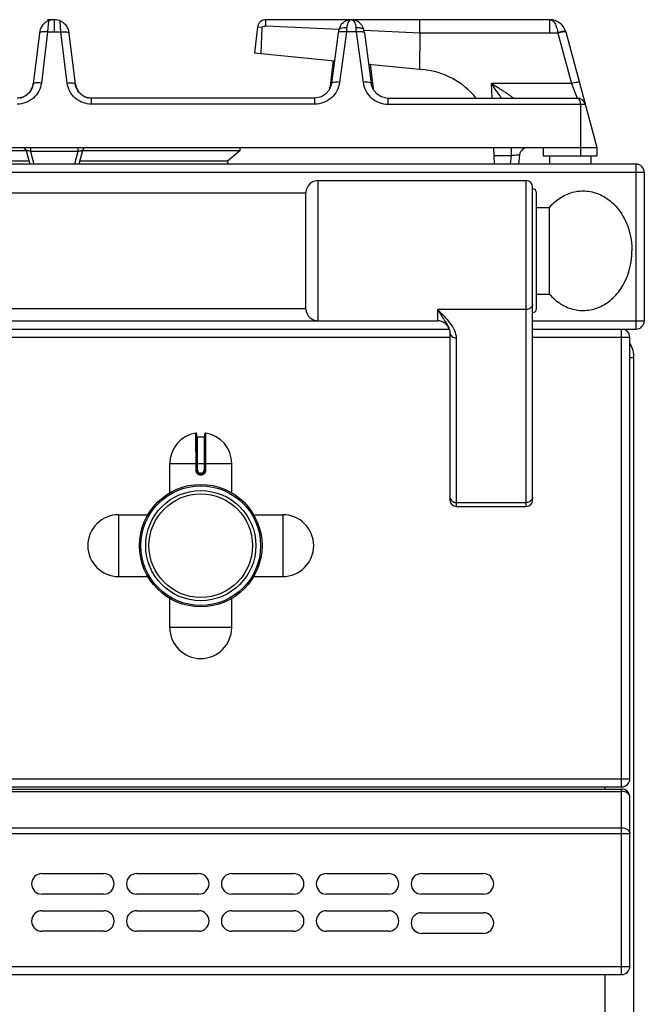
# Model space of a CAD drawing. Units: millimetres. Extents: x 376 to 2555, y -3 to 1915.
# Drawn here: x 1329 to 1481, y 1677 to 1915 of the extents above; entities that cross this region are included whole.
import ezdxf

# ---------------------------------------------------------------- set-up
doc = ezdxf.new("R2010")
doc.units = ezdxf.units.MM
doc.header["$LTSCALE"] = 165
doc.layers.get('0').update_dxf_attribs({"linetype": 'CONTINUOUS'})
doc.layers.add('AXES', color=7, linetype='CONTINUOUS')

msp = doc.modelspace()

# ---------------------------------------------------------------- linework, layer by layer
at = {"color": 7, "linetype": 'CONTINUOUS'}
for p, q in [((1337.65, 1915.28), (1336.14, 1915.28)), ((1337.75, 1915.28), (1337.82, 1915.28)), ((1337.75, 1915.28), (1337.85, 1915.28)), ((1409.7, 1915.28), (1389, 1915.28)), ((1457.87, 1915.28), (1409.8, 1915.28)), ((1426.33, 1912.11), (1426.33, 1915.28)), ((1334.23, 1912.68), (1332.64, 1899.66)), ((1342.86, 1899.66), (1341.26, 1912.68)), ((1387.01, 1913.53), (1386.25, 1907.28)), ((1388.15, 1913.39), (1387.15, 1913.51)), ((1387.89, 1907.12), (1388.16, 1913.39)), ((1406.58, 1912.07), (1404.93, 1899.82)), ((1406.65, 1912.59), (1406.58, 1912.07)), ((1412.85, 1912.59), (1412.85, 1912.59)), ((1412.92, 1912.07), (1412.85, 1912.59)), ((1412.92, 1912.07), (1414.57, 1899.82)), ((1426.32, 1912.12), (1426.3, 1903.27)), ((1461.74, 1912.32), (1469.25, 1884.28)), ((1386.25, 1907.28), (1405.67, 1905.34)), ((1405.34, 1905.37), (1404.5, 1898.58)), ((1413.94, 1904.51), (1427.14, 1903.19)), ((1414.27, 1904.48), (1415, 1898.52)), ((1404.54, 1898.72), (1404.5, 1898.52)), ((1404.54, 1898.72), (1404.54, 1898.72)), ((1414.96, 1898.72), (1414.96, 1898.72)), ((1415, 1898.52), (1414.96, 1898.72)), ((1400.89, 1896.28), (1346.74, 1896.28)), ((1401.34, 1896.31), (1400.89, 1896.28)), ((1402.5, 1896.62), (1401.34, 1896.31)), ((1418.14, 1896.31), (1418.61, 1896.28)), ((1418.61, 1896.28), (1464.5, 1896.28)), ((1206.25, 1884.28), (1469.25, 1884.28)), ((1330.95, 1883.48), (1292.75, 1883.48)), ((1330.95, 1883.54), (1331.82, 1880.28)), ((1344.55, 1883.54), (1343.68, 1880.28)), ((1382.75, 1883.48), (1344.55, 1883.48)), ((1382.75, 1883.48), (1379.75, 1880.98)), ((1444.46, 1880.28), (1444.25, 1884.28)), ((1456.25, 1884.28), (1456.25, 1882.28)), ((1469.25, 1884.28), (1469.25, 1882.28)), ((1331.63, 1880.98), (1295.75, 1880.98)), ((1379.75, 1880.98), (1343.86, 1880.98)), ((1379.75, 1880.98), (1379.78, 1880.28)), ((1450.53, 1882.53), (1450.26, 1880.28)), ((1456.25, 1882.28), (1469.25, 1882.28)), ((1478.75, 1880.28), (377.75, 1880.28)), ((1401.74, 1876.28), (1452.15, 1876.28)), ((1480.75, 1878.28), (1480.75, 1842.28)), ((1453.65, 1798.78), (1453.65, 1874.78)), ((457.75, 1873.28), (1398.75, 1873.28)), ((1398.75, 1845.13), (1398.75, 1873.43)), ((1454.65, 1845.28), (1454.65, 1873.28)), ((1454.65, 1869.78), (1457.75, 1869.78)), ((1457.75, 1848.78), (1457.75, 1869.78)), ((1454.65, 1848.78), (1457.75, 1848.78)), ((457.75, 1845.28), (1398.75, 1845.28)), ((1401.74, 1842.28), (1430.65, 1842.28)), ((423.02, 1840.28), (1433.48, 1840.28)), ((1433.47, 1840.29), (1433.48, 1840.28)), ((1433.65, 1839.4), (1433.65, 1798.78)), ((1453.65, 1840.28), (1478.75, 1840.28)), ((1477.25, 1731.28), (1477.25, 1838.28)), ((1478.25, 1032.28), (1478.25, 1833.28)), ((1372.25, 1814.86), (1372.25, 1806.06)), ((1372.45, 1814.16), (1374.05, 1814.16)), ((1374.25, 1806.06), (1374.25, 1814.86)), ((1373.15, 1805.16), (1373.35, 1805.16)), ((1435.15, 1797.28), (1452.15, 1797.28)), ((381.25, 1729.28), (1475.25, 1729.28)), ((381.25, 1728.78), (1475.25, 1728.78)), ((1477.25, 1685.78), (1477.25, 1726.78)), ((1334.75, 1708.28), (1349.75, 1708.28)), ((1357.75, 1708.28), (1372.75, 1708.28)), ((1380.75, 1708.28), (1395.75, 1708.28)), ((1403.75, 1708.28), (1418.75, 1708.28)), ((1426.75, 1708.28), (1441.75, 1708.28)), ((1349.75, 1703.28), (1334.75, 1703.28)), ((1372.75, 1703.28), (1357.75, 1703.28)), ((1395.75, 1703.28), (1380.75, 1703.28)), ((1418.75, 1703.28), (1403.75, 1703.28)), ((1441.75, 1703.28), (1426.75, 1703.28)), ((1334.75, 1699.28), (1349.75, 1699.28)), ((1357.75, 1699.28), (1372.75, 1699.28)), ((1380.75, 1699.28), (1395.75, 1699.28)), ((1403.75, 1699.28), (1418.75, 1699.28)), ((1426.75, 1698.78), (1441.75, 1698.78)), ((1349.75, 1694.28), (1334.75, 1694.28)), ((1372.75, 1694.28), (1357.75, 1694.28)), ((1395.75, 1694.28), (1380.75, 1694.28)), ((1418.75, 1694.28), (1403.75, 1694.28)), ((1441.75, 1693.78), (1426.75, 1693.78)), ((381.25, 1683.78), (1475.25, 1683.78))]:
    msp.add_line(p, q, dxfattribs=at)
at = {"color": 9, "linetype": 'CONTINUOUS'}
for p, q in [((1336.31, 1914.99), (1336.14, 1912.32)), ((1337.74, 1915.28), (1337.75, 1914.91)), ((1337.75, 1914.91), (1337.75, 1912.32)), ((1339.35, 1912.32), (1339.19, 1914.99)), ((1457.87, 1912.11), (1457.87, 1915.28)), ((1336.14, 1912.32), (1334.62, 1899.93)), ((1336.14, 1912.32), (1339.35, 1912.32)), ((1340.88, 1899.93), (1339.35, 1912.32)), ((1387.15, 1913.51), (1387.01, 1913.53)), ((1389, 1913.76), (1406.74, 1912.98)), ((1408.56, 1912.32), (1406.91, 1900.07)), ((1410.94, 1912.32), (1408.56, 1912.32)), ((1410.94, 1912.32), (1412.59, 1900.07)), ((1412.85, 1912.71), (1426.32, 1912.12)), ((1426.32, 1912.11), (1459.78, 1912.11)), ((1459.78, 1912.11), (1459.8, 1912.05)), ((1459.8, 1912.05), (1463.09, 1899.8)), ((1404.56, 1898.92), (1404.52, 1898.62)), ((1404.54, 1898.72), (1404.56, 1898.92)), ((1404.66, 1898.92), (1404.56, 1898.92)), ((1414.94, 1898.92), (1414.84, 1898.92)), ((1414.97, 1898.62), (1414.94, 1898.92)), ((1414.96, 1898.72), (1414.94, 1898.92)), ((1463.09, 1899.8), (1443.62, 1899.8)), ((1443.62, 1899.8), (1443.76, 1896.28)), ((1463.09, 1899.8), (1464.5, 1896.28)), ((1346.74, 1894.8), (1346.74, 1896.28)), ((1400.89, 1894.8), (1400.89, 1896.28)), ((1418.61, 1896.28), (1418.61, 1894.8)), ((1400.89, 1894.8), (1346.74, 1894.8)), ((1418.61, 1894.8), (1466.43, 1894.8)), ((1465.25, 1894.8), (1465.25, 1882.28)), ((1332, 1884.28), (1332, 1883.37)), ((1343.49, 1883.37), (1332, 1883.37)), ((1332, 1883.37), (1332.83, 1880.28)), ((1343.49, 1883.37), (1342.66, 1880.28)), ((1343.49, 1884.28), (1343.49, 1883.37)), ((1448.51, 1884.28), (1448.51, 1882.39)), ((1444.35, 1882.39), (1448.51, 1882.39)), ((1448.51, 1882.39), (1448.26, 1880.28)), ((1478.75, 1840.28), (1478.75, 1880.28)), ((1480.75, 1878.28), (375.75, 1878.28)), ((1401.74, 1842.28), (1401.74, 1876.28)), ((1452.15, 1797.28), (1452.15, 1876.28)), ((1452.15, 1845.03), (1430.65, 1845.03)), ((1430.65, 1845.03), (1430.65, 1842.28)), ((454.75, 1842.28), (1401.74, 1842.28)), ((1453.65, 1842.28), (1480.75, 1842.28)), ((422.85, 1838.28), (1433.65, 1838.28)), ((1435.15, 1838.14), (1435.15, 1797.28)), ((1453.65, 1838.28), (1477.25, 1838.28)), ((1475.25, 1729.28), (1475.25, 1840.28)), ((1478.25, 1833.28), (1477.25, 1833.28)), ((1372.01, 1815.06), (1372.02, 1806.06)), ((1372.45, 1806.06), (1372.45, 1814.16)), ((1374.05, 1814.16), (1374.05, 1806.06)), ((1374.48, 1806.06), (1374.48, 1815.06)), ((1365.75, 1807.66), (1380.75, 1807.66)), ((1372.45, 1806.06), (1372.02, 1806.06)), ((1373.35, 1805.36), (1373.15, 1805.36)), ((1373.15, 1805.36), (1373.15, 1805.16)), ((1373.15, 1804.96), (1373.35, 1804.96)), ((1373.35, 1805.36), (1373.35, 1805.16)), ((1374.05, 1806.06), (1374.48, 1806.06)), ((1435.15, 1798.25), (1452.15, 1798.25)), ((379.25, 1731.28), (1477.25, 1731.28)), ((381.25, 1728.2), (1475.25, 1728.2)), ((1471.25, 1728.78), (1471.25, 1729.28)), ((1475.25, 1683.78), (1475.25, 1728.78)), ((381.25, 1719.37), (1475.25, 1719.37)), ((379.25, 1717.96), (1477.25, 1717.96)), ((379.25, 1685.78), (1477.25, 1685.78)), ((1471.25, 1670.28), (1471.25, 1683.78))]:
    msp.add_line(p, q, dxfattribs=at)
at = {"color": 7, "linetype": 'CONTINUOUS'}
for points in [[(1409.06, 1915.21), (1408.72, 1915.1), (1408.37, 1914.96), (1408.01, 1914.75), (1407.66, 1914.47), (1407.31, 1914.1), (1407, 1913.63), (1406.76, 1913.05), (1406.65, 1912.59)], [(1412.85, 1912.59), (1412.76, 1912.98), (1412.56, 1913.51), (1412.29, 1913.96), (1411.99, 1914.32), (1411.66, 1914.62), (1411.33, 1914.85), (1411, 1915.02), (1410.67, 1915.14), (1410.33, 1915.23)], [(1404.93, 1899.82), (1404.8, 1899.23), (1404.3, 1898.14), (1403.5, 1897.24), (1402.5, 1896.62)], [(1418.13, 1896.31), (1417, 1896.62), (1415.99, 1897.24), (1415.2, 1898.14), (1414.69, 1899.23), (1414.57, 1899.82)], [(1433.48, 1840.28), (1433.59, 1839.9), (1433.65, 1839.4)]]:
    msp.add_lwpolyline(points, dxfattribs=at)
for radius in [14.5, 13.35]:
    msp.add_circle((1373.25, 1787.78), radius, dxfattribs=at)
for centre, radius, start, end in [((1337.78, 1911.54), 3.75, 98.4764, 113.1107), ((1337.75, 1911.23), 4.05, 88.2663, 89.0064), ((1337.77, 1911.85), 3.44, 81.6865, 88.3238), ((1337.73, 1911.57), 3.72, 71.2293, 81.593), ((1337.73, 1911.59), 3.7, 69.7722, 71.2329), ((1337.71, 1911.52), 3.77, 66.8684, 69.7649), ((1389, 1913.28), 2, 90, 173), ((1409.72, 1912.1), 3.19, 78.8886, 84.0609), ((1457.87, 1911.28), 4, 15, 90.1049), ((1337.82, 1911.57), 3.75, 145.0436, 162.8464), ((1337.68, 1911.57), 3.75, 17.1537, 34.9002), ((1425.25, 1884.28), 19, 39.3274, 84.2821), ((1328.48, 1900.36), 4.2, 324.6454, 331.8698), ((1328.37, 1900.42), 4.32, 331.8715, 338.1093), ((1328.27, 1900.46), 4.43, 338.1099, 343.5911), ((1328.14, 1900.49), 4.56, 343.618, 353.0191), ((1347.36, 1900.49), 4.56, 186.9809, 196.382), ((1347.22, 1900.46), 4.43, 196.4089, 201.8901), ((1347.12, 1900.42), 4.32, 201.8907, 208.1285), ((1347.02, 1900.36), 4.2, 208.1302, 215.3546), ((1328.77, 1900.04), 3.76, 281.0128, 283.0814), ((1328.77, 1900.06), 3.77, 283.0914, 290.2345), ((1328.76, 1900.09), 3.81, 290.2347, 294.3606), ((1328.75, 1900.09), 3.81, 294.3588, 295.7138), ((1328.74, 1900.12), 3.84, 295.7468, 306.1635), ((1346.76, 1900.12), 3.84, 234.0343, 245.6046), ((1346.74, 1900.09), 3.81, 245.6396, 249.4177), ((1346.73, 1900.06), 3.77, 249.4173, 257.2456), ((1346.72, 1900.04), 3.76, 257.2581, 258.9868), ((1464.5, 1894.28), 2, 15, 90), ((1329.98, 1883.28), 1, 15, 90), ((1345.52, 1883.28), 1, 90, 165), ((1452.52, 1882.28), 2, 90, 173), ((1478.75, 1878.28), 2, 0, 90), ((1401.74, 1873.28), 3, 90, 177.134), ((1452.15, 1874.78), 1.5, 0, 90), ((1453.65, 1873.28), 1, 0, 90), ((1453.65, 1845.28), 1, 270, 360), ((1401.74, 1845.28), 3, 182.866, 270), ((1430.65, 1839.28), 3, 19.6598, 90), ((1478.75, 1842.28), 2, 270, 360), ((1475.25, 1838.28), 2, 0, 60.7311), ((1471.25, 1833.28), 7, 0, 29.4923), ((1372.05, 1814.86), 0.2, 0, 99.4614), ((1372.45, 1814.36), 0.2, 180, 270), ((1374.05, 1814.36), 0.2, 270, 360), ((1374.45, 1814.86), 0.2, 80.5386, 180), ((1373.15, 1806.06), 0.9, 179.9985, 270.0056), ((1373.35, 1806.06), 0.9, 269.9943, 0.0011), ((1435.15, 1798.78), 1.5, 180, 270), ((1452.15, 1798.78), 1.5, 270, 360), ((1475.25, 1731.28), 2, 270, 360), ((1475.25, 1726.78), 2, 0, 90), ((1334.75, 1705.78), 2.5, 90, 270), ((1349.75, 1705.78), 2.5, 270, 90), ((1357.75, 1705.78), 2.5, 90, 270), ((1372.75, 1705.78), 2.5, 270, 90), ((1380.75, 1705.78), 2.5, 90, 270), ((1395.75, 1705.78), 2.5, 270, 90), ((1403.75, 1705.78), 2.5, 90, 270), ((1418.75, 1705.78), 2.5, 270, 90), ((1426.75, 1705.78), 2.5, 90, 270), ((1441.75, 1705.78), 2.5, 270, 90), ((1334.75, 1696.78), 2.5, 90, 270), ((1349.75, 1696.78), 2.5, 270, 90), ((1357.75, 1696.78), 2.5, 90, 270), ((1372.75, 1696.78), 2.5, 270, 90), ((1380.75, 1696.78), 2.5, 90, 270), ((1395.75, 1696.78), 2.5, 270, 90), ((1403.75, 1696.78), 2.5, 90, 270), ((1418.75, 1696.78), 2.5, 270, 90), ((1426.75, 1696.28), 2.5, 90, 270), ((1441.75, 1696.28), 2.5, 270, 90), ((1475.25, 1685.78), 2, 270, 360)]:
    msp.add_arc(centre, radius, start, end, dxfattribs=at)
at = {"color": 9, "linetype": 'CONTINUOUS'}
for centre, radius, start, end in [((1566.22, 1901.66), 158.02, 175.7734, 176.1331), ((1253.28, 1901.66), 158.02, 3.8669, 4.2266), ((1401.68, 1899.07), 2.88, 351.5573, 352.8907), ((1401.69, 1899.07), 2.87, 350.7783, 351.557), ((1401.65, 1899.08), 2.91, 352.8966, 356.8983), ((1417.85, 1899.08), 2.92, 183.108, 187.0679), ((1417.81, 1899.07), 2.88, 187.0735, 189.6132), ((1417.79, 1899.07), 2.86, 189.6136, 192.3961), ((1373.15, 1806.06), 0.7, 180, 270), ((1373.35, 1806.06), 0.7, 270, 360)]:
    msp.add_arc(centre, radius, start, end, dxfattribs=at)
at = {"color": 7, "linetype": 'CONTINUOUS'}
for points in [[(1335.54, 1914.55), (1335.24, 1914.32), (1334.96, 1914.04), (1334.74, 1913.72)], [(1337.74, 1915.28), (1337.57, 1915.28), (1337.39, 1915.27), (1337.22, 1915.25)], [(1339.95, 1914.55), (1340.26, 1914.32), (1340.53, 1914.04), (1340.75, 1913.72)], [(1409.43, 1915.27), (1409.31, 1915.25), (1409.18, 1915.23), (1409.06, 1915.21)], [(1409.7, 1915.28), (1409.61, 1915.28), (1409.52, 1915.28), (1409.43, 1915.27)], [(1409.79, 1915.28), (1409.88, 1915.28), (1409.96, 1915.28), (1410.05, 1915.27)], [(1331.9, 1897.93), (1331.66, 1897.58), (1331.35, 1897.27), (1331.01, 1897.02)], [(1343.59, 1897.93), (1343.84, 1897.58), (1344.15, 1897.26), (1344.5, 1897.01)]]:
    msp.add_open_spline(points, degree=3, dxfattribs=at)
for points, knots in [([(1336.31, 1914.99), (1336.25, 1914.96), (1335.98, 1914.84), (1335.72, 1914.68), (1335.54, 1914.55)], [0, 0, 0, 0, 0.224305, 1, 1, 1, 1]), ([(1339.19, 1914.99), (1339.25, 1914.96), (1339.52, 1914.84), (1339.77, 1914.69), (1339.95, 1914.55)], [0, 0, 0, 0, 0.224402, 1, 1, 1, 1]), ([(1389, 1913.76), (1389, 1913.96), (1389, 1914.47), (1389, 1914.97), (1389, 1915.28)], [0, 0, 0, 0, 0.383894, 1, 1, 1, 1]), ([(1388.15, 1913.39), (1388.19, 1913.49), (1388.3, 1913.7), (1388.62, 1913.74), (1388.69, 1913.65)], [0, 0, 0, 0, 0.501575, 1, 1, 1, 1]), ([(1388.69, 1913.65), (1388.72, 1913.7), (1388.78, 1913.79), (1388.92, 1913.77), (1388.95, 1913.73)], [0, 0, 0, 0, 0.538294, 1, 1, 1, 1]), ([(1332.64, 1899.66), (1332.53, 1898.77), (1331.59, 1896.98), (1329.69, 1896.28), (1328.76, 1896.28)], [0, 0, 0, 0, 0.489697, 1, 1, 1, 1]), ([(1346.74, 1896.28), (1345.81, 1896.28), (1343.91, 1896.98), (1342.97, 1898.77), (1342.86, 1899.66)], [0, 0, 0, 0, 0.510233, 1, 1, 1, 1]), ([(1457.75, 1869.78), (1458.55, 1870.72), (1460.4, 1872.35), (1463.74, 1873.75), (1467.3, 1873.9), (1470.72, 1872.76), (1473.69, 1870.48), (1476.79, 1866.17), (1477.75, 1862.02), (1477.75, 1859.28)], [0, 0, 0, 0, 0.124026, 0.24172, 0.35657, 0.473262, 0.595698, 0.725533, 1, 1, 1, 1]), ([(1457.75, 1848.78), (1458.55, 1847.84), (1460.4, 1846.22), (1463.74, 1844.81), (1467.3, 1844.67), (1470.72, 1845.81), (1473.69, 1848.09), (1476.79, 1852.4), (1477.75, 1856.54), (1477.75, 1859.28)], [0, 0, 0, 0, 0.124026, 0.24172, 0.35657, 0.473262, 0.595698, 0.725533, 1, 1, 1, 1])]:
    msp.add_open_spline(points, degree=3, knots=knots, dxfattribs=at)
at = {"color": 9, "linetype": 'CONTINUOUS'}
for points, knots in [([(1409.75, 1915.28), (1409.66, 1915.28), (1409.18, 1915.13), (1408.93, 1914.62), (1408.81, 1914.24)], [0, 0, 0, 0, 0.182068, 1, 1, 1, 1]), ([(1409.75, 1915.28), (1409.84, 1915.28), (1410.33, 1915.13), (1410.57, 1914.61), (1410.69, 1914.23)], [0, 0, 0, 0, 0.181657, 1, 1, 1, 1]), ([(1457.89, 1915.28), (1458.37, 1915.28), (1459.1, 1914.53), (1459.55, 1913.35), (1459.73, 1912.55), (1459.78, 1912.11)], [0, 0, 0, 0, 0.374453, 0.660748, 1, 1, 1, 1]), ([(1334.76, 1912.33), (1334.61, 1912.31), (1334.4, 1912.28), (1334.17, 1912.13), (1334.16, 1912.05)], [0, 0, 0, 0, 0.649523, 1, 1, 1, 1]), ([(1336.14, 1912.32), (1336.02, 1912.33), (1335.56, 1912.37), (1335.09, 1912.38), (1334.76, 1912.33)], [0, 0, 0, 0, 0.274996, 1, 1, 1, 1]), ([(1339.35, 1912.32), (1339.48, 1912.33), (1339.94, 1912.37), (1340.41, 1912.38), (1340.74, 1912.33)], [0, 0, 0, 0, 0.274997, 1, 1, 1, 1]), ([(1340.74, 1912.33), (1340.88, 1912.31), (1341.1, 1912.28), (1341.33, 1912.13), (1341.34, 1912.05)], [0, 0, 0, 0, 0.649522, 1, 1, 1, 1]), ([(1408.63, 1913.31), (1408.39, 1913.34), (1407.72, 1913.37), (1406.72, 1913.07), (1406.65, 1912.59)], [0, 0, 0, 0, 0.333298, 1, 1, 1, 1]), ([(1407.8, 1912.38), (1407.68, 1912.38), (1407.32, 1912.37), (1406.94, 1912.34), (1406.72, 1912.23)], [0, 0, 0, 0, 0.316708, 1, 1, 1, 1]), ([(1408.81, 1914.24), (1408.79, 1914.17), (1408.7, 1913.87), (1408.65, 1913.55), (1408.63, 1913.31)], [0, 0, 0, 0, 0.229129, 1, 1, 1, 1]), ([(1410.69, 1914.23), (1410.71, 1914.16), (1410.8, 1913.86), (1410.85, 1913.55), (1410.87, 1913.31)], [0, 0, 0, 0, 0.229511, 1, 1, 1, 1]), ([(1412.85, 1912.59), (1412.83, 1912.72), (1412.59, 1913.08), (1411.84, 1913.33), (1411.22, 1913.35), (1410.87, 1913.31)], [0, 0, 0, 0, 0.17407, 0.531454, 1, 1, 1, 1]), ([(1412.76, 1912.24), (1412.7, 1912.26), (1412.36, 1912.37), (1411.99, 1912.38), (1411.7, 1912.38)], [0, 0, 0, 0, 0.18161, 1, 1, 1, 1]), ([(1461.53, 1912.5), (1461.29, 1912.49), (1460.7, 1912.37), (1460.13, 1912.22), (1459.78, 1912.11)], [0, 0, 0, 0, 0.398533, 1, 1, 1, 1]), ([(1461.15, 1912.33), (1461.05, 1912.32), (1460.6, 1912.24), (1460.15, 1912.14), (1459.8, 1912.05)], [0, 0, 0, 0, 0.21371, 1, 1, 1, 1]), ([(1461.74, 1912.32), (1461.72, 1912.37), (1461.44, 1912.36), (1461.29, 1912.35), (1461.15, 1912.33)], [0, 0, 0, 0, 0.28721, 1, 1, 1, 1]), ([(1461.7, 1912.46), (1461.69, 1912.49), (1461.61, 1912.5), (1461.55, 1912.5), (1461.53, 1912.5)], [0, 0, 0, 0, 0.613257, 1, 1, 1, 1]), ([(1406.91, 1900.07), (1406.72, 1898.67), (1405.27, 1895.9), (1402.33, 1894.8), (1400.89, 1894.8)], [0, 0, 0, 0, 0.494944, 1, 1, 1, 1]), ([(1406.91, 1900.07), (1406.46, 1900.13), (1405.83, 1900.15), (1405.17, 1900.05), (1404.94, 1899.9), (1404.93, 1899.82)], [0, 0, 0, 0, 0.666823, 0.883175, 1, 1, 1, 1]), ([(1414.57, 1899.82), (1414.56, 1899.9), (1414.33, 1900.05), (1413.67, 1900.15), (1413.04, 1900.13), (1412.59, 1900.07)], [0, 0, 0, 0, 0.116825, 0.333177, 1, 1, 1, 1]), ([(1412.59, 1900.07), (1412.77, 1898.67), (1414.22, 1895.9), (1417.17, 1894.8), (1418.61, 1894.8)], [0, 0, 0, 0, 0.494931, 1, 1, 1, 1]), ([(1465.02, 1900.07), (1465, 1900.13), (1464.73, 1900.11), (1464.39, 1900.09), (1463.76, 1899.97), (1463.33, 1899.86), (1463.09, 1899.8)], [0, 0, 0, 0, 0.086726, 0.30196, 0.621431, 1, 1, 1, 1]), ([(1334.62, 1899.93), (1334.45, 1898.57), (1333.03, 1895.86), (1330.16, 1894.8), (1328.76, 1894.8)], [0, 0, 0, 0, 0.494695, 1, 1, 1, 1]), ([(1334.62, 1899.93), (1334.16, 1899.99), (1333.53, 1900), (1332.87, 1899.89), (1332.65, 1899.74), (1332.64, 1899.66)], [0, 0, 0, 0, 0.666729, 0.883196, 1, 1, 1, 1]), ([(1340.88, 1899.93), (1341.33, 1899.99), (1341.96, 1900), (1342.62, 1899.89), (1342.85, 1899.74), (1342.86, 1899.66)], [0, 0, 0, 0, 0.666729, 0.883196, 1, 1, 1, 1]), ([(1346.74, 1894.8), (1345.34, 1894.8), (1342.46, 1895.86), (1341.04, 1898.57), (1340.88, 1899.93)], [0, 0, 0, 0, 0.505234, 1, 1, 1, 1]), ([(1449, 1896.28), (1449.02, 1896.29), (1448.9, 1896.34), (1448.84, 1896.43), (1448.62, 1896.57), (1448.27, 1896.83), (1447.71, 1897.21), (1446.98, 1897.7), (1446.18, 1898.21), (1445.06, 1898.92), (1444.2, 1899.45), (1443.62, 1899.8)], [0, 0, 0, 0, 0.008012, 0.032011, 0.070193, 0.119597, 0.240982, 0.38018, 0.529033, 0.683364, 1, 1, 1, 1]), ([(1446.11, 1896.28), (1445.93, 1896.56), (1445.15, 1897.77), (1444.3, 1898.93), (1443.62, 1899.8)], [0, 0, 0, 0, 0.235349, 1, 1, 1, 1]), ([(1464.5, 1896.28), (1464.71, 1896.28), (1465.18, 1895.75), (1465.25, 1895.17), (1465.25, 1894.8)], [0, 0, 0, 0, 0.36289, 1, 1, 1, 1]), ([(1332, 1883.37), (1331.88, 1883.4), (1331.64, 1883.45), (1331.28, 1883.53), (1331.13, 1883.54), (1330.94, 1883.57), (1330.95, 1883.54)], [0, 0, 0, 0, 0.370767, 0.698317, 0.924626, 1, 1, 1, 1]), ([(1343.49, 1883.37), (1343.62, 1883.4), (1343.86, 1883.45), (1344.22, 1883.53), (1344.37, 1883.54), (1344.56, 1883.57), (1344.55, 1883.54)], [0, 0, 0, 0, 0.370767, 0.698317, 0.924626, 1, 1, 1, 1]), ([(1448.51, 1882.39), (1448.77, 1882.42), (1449.24, 1882.47), (1449.81, 1882.52), (1450.17, 1882.54), (1450.37, 1882.55), (1450.45, 1882.55), (1450.53, 1882.54), (1450.53, 1882.53)], [0, 0, 0, 0, 0.380216, 0.705438, 0.830725, 0.923552, 0.980216, 1, 1, 1, 1]), ([(1453.65, 1846.29), (1453.65, 1846.12), (1453.56, 1845.78), (1453.1, 1845.21), (1452.52, 1845.03), (1452.15, 1845.03)], [0, 0, 0, 0, 0.231266, 0.475139, 1, 1, 1, 1]), ([(1430.65, 1845.03), (1431.18, 1844.49), (1432.23, 1843.43), (1433.66, 1841.79), (1434.77, 1840.07), (1435.15, 1838.77), (1435.15, 1838.14)], [0, 0, 0, 0, 0.270628, 0.53217, 0.776226, 1, 1, 1, 1]), ([(1430.65, 1845.03), (1431.17, 1844.16), (1431.97, 1842.96), (1432.96, 1841.41), (1433.34, 1840.66), (1433.47, 1840.29)], [0, 0, 0, 0, 0.548464, 0.787319, 1, 1, 1, 1]), ([(1433.65, 1839.4), (1433.65, 1839.23), (1433.73, 1838.89), (1434.2, 1838.33), (1434.77, 1838.14), (1435.15, 1838.14)], [0, 0, 0, 0, 0.231266, 0.475142, 1, 1, 1, 1]), ([(1372.02, 1806.06), (1372.02, 1805.91), (1372.08, 1805.62), (1372.33, 1805.26), (1372.71, 1805.01), (1373, 1804.96), (1373.15, 1804.96)], [0, 0, 0, 0, 0.250223, 0.499905, 0.749634, 1, 1, 1, 1]), ([(1373.15, 1805.16), (1373.15, 1805.16), (1373.15, 1805.15), (1373.15, 1805.14), (1373.15, 1805.12), (1373.15, 1805.09), (1373.15, 1805.03), (1373.15, 1804.98), (1373.15, 1804.96)], [0, 0, 0, 0, 0.019599, 0.076511, 0.168711, 0.293001, 0.617929, 1, 1, 1, 1]), ([(1373.35, 1804.96), (1373.5, 1804.96), (1373.79, 1805.01), (1374.16, 1805.26), (1374.42, 1805.62), (1374.48, 1805.91), (1374.48, 1806.06)], [0, 0, 0, 0, 0.250367, 0.500096, 0.749779, 1, 1, 1, 1]), ([(1373.35, 1805.16), (1373.35, 1805.16), (1373.35, 1805.15), (1373.35, 1805.14), (1373.35, 1805.12), (1373.35, 1805.09), (1373.35, 1805.03), (1373.35, 1804.98), (1373.35, 1804.96)], [0, 0, 0, 0, 0.019599, 0.076511, 0.16871, 0.292999, 0.617928, 1, 1, 1, 1]), ([(1433.65, 1799.51), (1433.65, 1799.35), (1433.73, 1799), (1434.2, 1798.44), (1434.77, 1798.25), (1435.15, 1798.25)], [0, 0, 0, 0, 0.231266, 0.475139, 1, 1, 1, 1]), ([(1453.65, 1799.51), (1453.65, 1799.35), (1453.56, 1799), (1453.1, 1798.44), (1452.52, 1798.25), (1452.15, 1798.25)], [0, 0, 0, 0, 0.231266, 0.475139, 1, 1, 1, 1]), ([(1477.25, 1726.78), (1477.25, 1727.17), (1476.65, 1728.01), (1475.74, 1728.2), (1475.25, 1728.2)], [0, 0, 0, 0, 0.440248, 1, 1, 1, 1]), ([(1475.25, 1719.37), (1475.74, 1719.37), (1476.65, 1719.18), (1477.25, 1718.34), (1477.25, 1717.96)], [0, 0, 0, 0, 0.559752, 1, 1, 1, 1])]:
    msp.add_open_spline(points, degree=3, knots=knots, dxfattribs=at)
for points in [[(1406.72, 1912.23), (1406.66, 1912.19), (1406.59, 1912.14), (1406.58, 1912.07)], [(1408.56, 1912.32), (1408.31, 1912.35), (1408.05, 1912.37), (1407.8, 1912.38)], [(1411.7, 1912.38), (1411.45, 1912.37), (1411.19, 1912.35), (1410.94, 1912.32)], [(1412.92, 1912.07), (1412.91, 1912.15), (1412.83, 1912.2), (1412.76, 1912.24)]]:
    msp.add_open_spline(points, degree=3, dxfattribs=at)
at = {"layer": 'AXES', "color": 7, "linetype": 'CONTINUOUS'}
for p, q in [((1382.75, 1884.28), (1382.75, 1883.48)), ((1457.75, 1882.28), (1457.75, 1880.28)), ((1467.75, 1882.28), (1467.75, 1880.28)), ((1365.75, 1800.6), (1365.75, 1807.66)), ((1380.75, 1800.6), (1380.75, 1807.66)), ((1353.37, 1795.28), (1360.43, 1795.28)), ((1386.07, 1795.28), (1393.12, 1795.28)), ((1353.37, 1780.28), (1360.43, 1780.28)), ((1386.07, 1780.28), (1393.12, 1780.28)), ((1365.75, 1767.91), (1365.75, 1774.97)), ((1380.75, 1767.91), (1380.75, 1774.97))]:
    msp.add_line(p, q, dxfattribs=at)
at = {"layer": 'AXES', "color": 9, "linetype": 'CONTINUOUS'}
for p, q in [((1353.37, 1780.28), (1353.37, 1795.28)), ((1393.12, 1795.28), (1393.12, 1780.28)), ((1380.75, 1767.91), (1365.75, 1767.91))]:
    msp.add_line(p, q, dxfattribs=at)
at = {"layer": 'AXES', "color": 7, "linetype": 'CONTINUOUS'}
for radius in [14.85, 12.55]:
    msp.add_circle((1373.25, 1787.78), radius, dxfattribs=at)
for centre, start, end in [((1373.25, 1807.66), 99.4614, 180), ((1373.25, 1807.66), 0, 80.5386), ((1353.37, 1787.78), 90, 270), ((1393.12, 1787.78), 270, 90), ((1373.25, 1767.91), 180, 360)]:
    msp.add_arc(centre, 7.5, start, end, dxfattribs=at)

doc.saveas('drawing.dxf')
